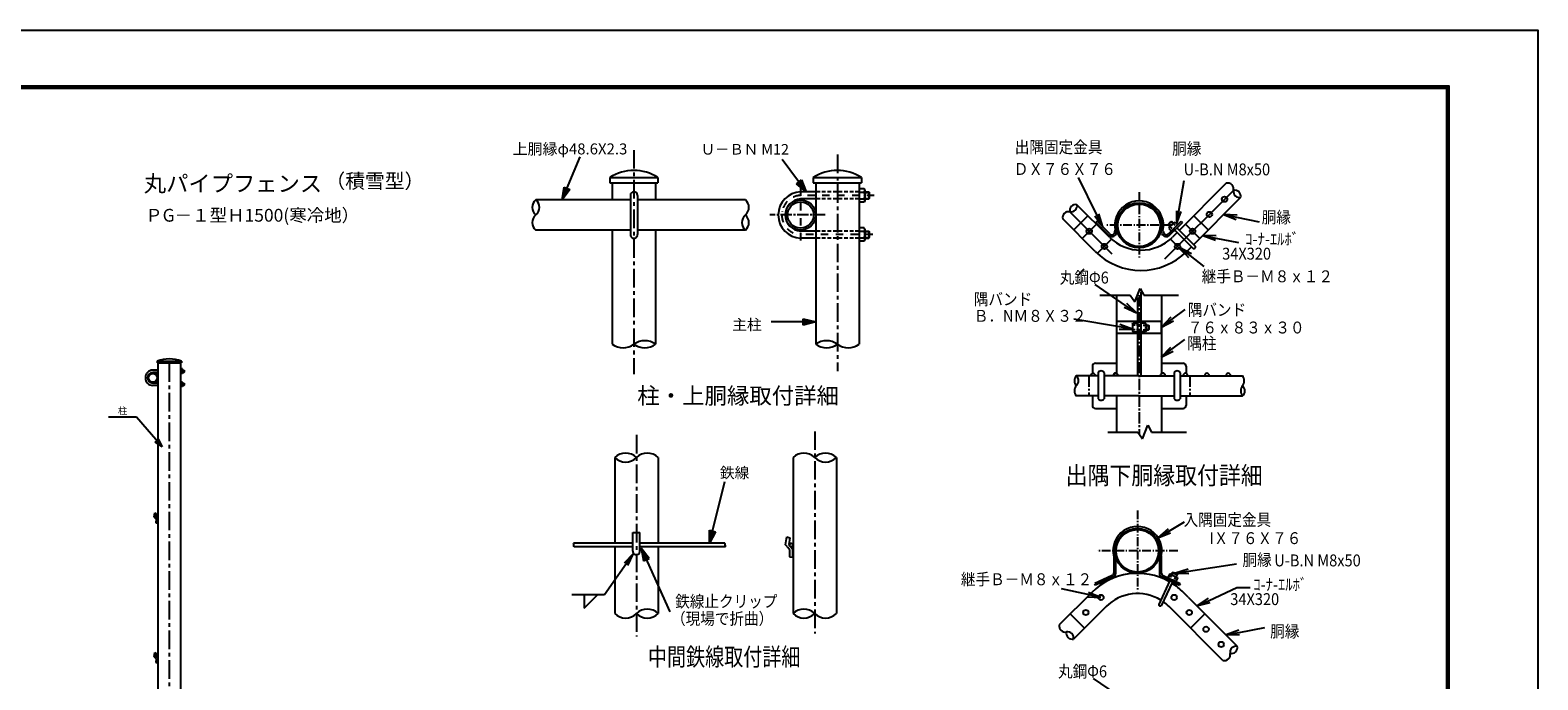
# Model space of a CAD drawing. Extents: x 0 to 8910, y 0 to 6300.
# Drawn here: x 3837 to 8910, y 4113 to 6300 of the extents above; entities that cross this region are included whole.
import ezdxf
from ezdxf.enums import TextEntityAlignment as Align

# ---------------------------------------------------------------- set-up
doc = ezdxf.new("R2010")
doc.units = 0
doc.header["$LTSCALE"] = 50
doc.header["$MEASUREMENT"] = 0
for name, pattern in [('CENTER', [2, 1.25, -0.25, 0.25, -0.25]), ('CENTER2', [1.125, 0.75, -0.125, 0.125, -0.125]), ('CHAINTHIN2', [0.906, 0.591, -0.118, 0.079, -0.118]), ('DASHDOT', [1, 0.5, -0.25, 0, -0.25]), ('HIDDEN', [0.375, 0.25, -0.125])]:
    doc.linetypes.add(name, pattern=pattern)
doc.layers.get('0').update_dxf_attribs({"linetype": 'CONTINUOUS'})
doc.layers.get('DEFPOINTS').update_dxf_attribs({"linetype": 'CONTINUOUS'})
for name, color, linetype in [('1', 7, 'CONTINUOUS'), ('10', 7, 'CONTINUOUS'), ('CENTLN-L', 2, 'CENTER2'), ('EXTCNT-L', 4, 'CONTINUOUS'), ('PRTLST-S', 4, 'CONTINUOUS'), ('WAKU', 7, 'CONTINUOUS')]:
    doc.layers.add(name, color=color, linetype=linetype)
doc.styles.add('KNJYOKO', font='txt.shx', dxfattribs={"height": 1, "bigfont": 'bigfont'})
doc.styles.get("Standard").update_dxf_attribs({"font": 'txt.shx', "bigfont": 'bigfont.shx'})
doc.styles.add('XT', font='txt.shx', dxfattribs={"width": 0.9, "bigfont": 'bigfont'})
doc.dimstyles.new('ISO1', dxfattribs={"dimscale": 15, "dimtxt": 3, "dimasz": 3, "dimexe": 2, "dimexo": 2, "dimgap": 0.5, "dimtad": 1, "dimdec": 1, "dimdsep": 46, "dimtxsty": 'XT', "dimblk": 'DARROWS', "dimcen": -1, "dimclrd": 2, "dimclre": 1, "dimclrt": 3, "dimadec": 0, "dimazin": 0, "dimtfac": 1, "dimtdec": 1, "dimtix": 1, "dimtmove": 2, "dimatfit": 3, "dimldrblk": 'DARROWS', "dimfxl": 1, "dimtvp": 1.166667, "dimtolj": 1, "dimarcsym": 0})

# ---------------------------------------------------------------- blocks, each defined once
blk = doc.blocks.new('*C51')
at = {"layer": '1', "color": 4, "linetype": 'Continuous'}
for p, q in [((938.935318, 1714.018402), (973.526688, 1852.124939)), ((938.935318, 1714.018402), (938.948049, 1742.880138)), ((952.528545, 1739.478649), (938.935318, 1714.018402)), ((938.948049, 1742.880138), (952.528545, 1739.478649)), ((942.336808, 1727.598898), (942.343173, 1742.029766)), ((949.133421, 1740.329021), (942.336808, 1727.598898))]:
    blk.add_line(p, q, dxfattribs=at)
blk = doc.blocks.new('*C53')
at = {"layer": '1', "color": 4, "linetype": 'Continuous'}
for p, q in [((1544.454041, 1869.515381), (1584.537659, 1966.170959)), ((1544.454041, 1869.515381), (1548.714009, 1898.061005)), ((1548.714009, 1898.061005), (1561.646071, 1892.698005)), ((1549.81704, 1882.447443), (1551.947024, 1896.720255)), ((1558.413055, 1894.038755), (1549.81704, 1882.447443)), ((1561.646071, 1892.698005), (1544.454041, 1869.515381))]:
    blk.add_line(p, q, dxfattribs=at)
blk = doc.blocks.new('*C54')
at = {"layer": '1', "color": 4, "linetype": 'Continuous'}
for p, q in [((2216.825104, 1887.515411), (2162.518158, 1959.939575)), ((2194.426908, 1905.717631), (2205.627741, 1914.116521)), ((2216.825104, 1887.515411), (2194.426908, 1905.717631)), ((2208.426214, 1898.716244), (2197.227116, 1907.817354)), ((2202.827533, 1912.016799), (2208.426214, 1898.716244)), ((2205.627741, 1914.116521), (2216.825104, 1887.515411))]:
    blk.add_line(p, q, dxfattribs=at)
blk = doc.blocks.new('*C55')
at = {"layer": '1', "color": 4, "linetype": 'Continuous'}
for p, q in [((2237.83844, 1595.515442), (2137.83844, 1595.515442)), ((2209.838438, 1588.515452), (2209.838443, 1602.515451)), ((2237.83844, 1595.515442), (2209.838438, 1588.515452)), ((2223.83844, 1595.515447), (2209.838439, 1592.015452)), ((2209.838442, 1599.015452), (2223.83844, 1595.515447)), ((2209.838443, 1602.515451), (2237.83844, 1595.515442))]:
    blk.add_line(p, q, dxfattribs=at)
blk = doc.blocks.new('DARROWS')
at = {"color": 0}
for p, q in [((0, 0), (-1, 0.17)), ((-1, -0.17), (0, 0)), ((0, 0), (-1, 0))]:
    blk.add_line(p, q, dxfattribs=at)
blk = doc.blocks.new('*C52')
at = {"layer": '1', "color": 4, "linetype": 'Continuous'}
for p, q in [((1044.229279, 1690.361023), (980.07103, 1547.547607)), ((1026.36984, 1667.688563), (1044.229279, 1690.361023)), ((1039.140344, 1661.95147), (1026.36984, 1667.688563)), ((1029.562466, 1666.25429), (1038.492185, 1677.59052)), ((1038.492185, 1677.59052), (1035.947718, 1663.385743)), ((1044.229279, 1690.361023), (1039.140344, 1661.95147))]:
    blk.add_line(p, q, dxfattribs=at)

msp = doc.modelspace()

# ---------------------------------------------------------------- linework, layer by layer
for p, q in [((7861.7786, 5784.80466), (7702.98878, 5626.01484)), ((7885.82023, 5760.76303), (7653.94744, 5528.89024)), ((7909.86186, 5736.7214), (7751.07205, 5577.93158)), ((7335.15101, 5688.55905), (7476.49596, 5547.21409)), ((7468.31761, 5603.4757), (7359.19264, 5712.60068)), ((7420.23435, 5555.39244), (7311.10938, 5664.51742)), ((7396.19272, 5675.6006), (7348.10946, 5627.51734)), ((7424.47699, 5647.31633), (7376.39373, 5599.23306)), ((7426.77675, 5657.06886), (7422.53411, 5652.82622)), ((7465.36308, 5609.99725), (7422.53411, 5652.82622)), ((7469.60573, 5614.23989), (7426.77675, 5657.06886)), ((7666.80782, 5614.23989), (7709.63679, 5657.06886)), ((7671.05046, 5609.99725), (7713.87943, 5652.82622)), ((7694.76927, 5634.23436), (7757.73362, 5571.27)), ((7709.63679, 5657.06886), (7713.87943, 5652.82622)), ((7772.37353, 5599.23306), (7724.29027, 5647.31633)), ((7800.6578, 5627.51734), (7752.57454, 5675.6006)), ((7475.38868, 5596.40464), (7427.30542, 5548.32138)), ((7486.6257, 5622.3205), (7487.94378, 5626.34193)), ((7491.27242, 5614.75599), (7494.20614, 5625.81255)), ((7645.14112, 5614.75599), (7642.30037, 5623.05805)), ((7649.78784, 5622.3205), (7648.46976, 5626.34193)), ((7721.46184, 5548.32138), (7673.37858, 5596.40464)), ((7696.31767, 5619.34373), (7680.44965, 5603.4757)), ((7688.3573, 5627.3041), (7750.63459, 5565.02681)), ((7744.40093, 5571.26047), (7728.53291, 5555.39244)), ((7436.37282, 5407.59448), (7538.20261, 5407.59448)), ((7492.20677, 5407.59448), (7492.20677, 5144.98095)), ((7584.33968, 5407.59448), (7701.38481, 5407.59448)), ((7644.20677, 5407.59448), (7644.20677, 5144.59807)), ((7546.86943, 5291.71645), (7545.71464, 5286.71096)), ((7421.00652, 5178.86483), (7492.20677, 5178.8648)), ((7644.20677, 5178.86473), (7716.20617, 5178.8647)), ((7430.85933, 5136.86476), (7356.36843, 5136.8648)), ((7420.93237, 5137.02132), (7404.93237, 5137.02132)), ((7411.00652, 5168.86484), (7411.00651, 5144.78605)), ((7430.35333, 5146.86471), (7430.35333, 5058.86471)), ((7450.35333, 5146.86471), (7450.35333, 5058.86471)), ((7568.60633, 5136.8647), (7450.85933, 5136.86475)), ((7497.15518, 5137.58583), (7481.15518, 5137.58584)), ((7568.60633, 5136.8647), (7686.35333, 5136.8647)), ((7640.05748, 5137.5858), (7656.05748, 5137.5858)), ((7686.35333, 5146.86471), (7686.35333, 5058.86471)), ((7706.35333, 5146.86471), (7706.35333, 5058.86471)), ((7706.35333, 5136.8647), (7916.33831, 5136.8647)), ((7716.28029, 5137.02125), (7732.28029, 5137.02125)), ((7788.28029, 5137.02125), (7804.28029, 5137.02125)), ((7860.28029, 5137.02125), (7876.28029, 5137.02125)), ((7430.8593, 5068.86476), (7356.36843, 5068.8648)), ((7411.00647, 5068.86477), (7411.00646, 5036.86484)), ((7421.00645, 5026.86484), (7492.20677, 5026.8648)), ((7568.60632, 5068.8647), (7450.8593, 5068.86475)), ((7492.20677, 5068.86474), (7492.20677, 4947.29504)), ((7568.60632, 5068.8647), (7686.35333, 5068.8647)), ((7644.20677, 5068.8647), (7644.20677, 4947.29504)), ((7644.20677, 5026.86473), (7716.20616, 5026.8647)), ((7706.35333, 5068.8647), (7916.33831, 5068.8647)), ((7462.52628, 4947.29504), (7564.35607, 4947.29504)), ((7610.49314, 4947.29504), (7727.53827, 4947.29504)), ((4254.00598, 4662.04173), (4256.65853, 4675.59477)), ((4256.65853, 4675.59477), (4261.37421, 4673.53235)), ((4261.37421, 4673.53235), (4259.90056, 4662.33636)), ((4256.65853, 4658.80079), (4254.00598, 4662.04173)), ((4260.56798, 4653.80706), (4256.65853, 4658.80079)), ((4259.90056, 4662.33636), (4266.29857, 4654.66131)), ((4260.19529, 4641.64976), (4265.85947, 4641.05372)), ((4260.56798, 4653.80706), (4260.2478, 4641.64423)), ((4265.85947, 4641.05372), (4266.29857, 4654.66131)), ((6378.45172, 4567.74325), (6383.04135, 4594.9796)), ((6383.76071, 4561.60292), (6378.45172, 4567.74325)), ((6383.04135, 4594.9796), (6392.57802, 4591.1045)), ((6392.57802, 4591.1045), (6390.22129, 4568.64269)), ((6390.22129, 4568.64269), (6403.417, 4553.6348)), ((6392.00477, 4551.62514), (6383.92565, 4561.40329)), ((6391.89981, 4527.29934), (6403.25562, 4526.40594)), ((6392.00477, 4551.62514), (6392.00507, 4527.29106)), ((6403.25562, 4526.40594), (6403.417, 4553.6348)), ((7483.1848, 4530.81896), (7483.1848, 4473.64032)), ((7489.35419, 4527.53508), (7489.35419, 4469.89688)), ((7636.7892, 4527.53508), (7636.7892, 4469.89688)), ((7642.95859, 4530.81896), (7642.95859, 4473.64032)), ((7477.41098, 4464.57724), (7419.30906, 4437.48387)), ((7648.73241, 4464.57724), (7706.83432, 4437.48387)), ((7418.40332, 4436.96094), (7421.84477, 4432.04602)), ((7483.58037, 4460.83381), (7421.84477, 4432.04602)), ((7671.58658, 4447.2999), (7634.36516, 4367.47831)), ((7642.56302, 4460.83381), (7704.29861, 4432.04602)), ((7680.29192, 4443.64491), (7642.65985, 4362.94269)), ((7707.74007, 4436.96094), (7704.29861, 4432.04602)), ((5700.67685, 4399.86347), (5700.67685, 4354.86347)), ((5700.67685, 4354.86347), (5745.67685, 4399.86347)), ((7408.92242, 4407.85104), (7299.79744, 4298.72606)), ((7733.089, 4391.98301), (7717.22097, 4407.85104)), ((7733.089, 4391.98301), (7739.76011, 4385.3119)), ((7898.54993, 4226.52208), (7739.76011, 4385.3119)), ((7384.88079, 4287.64288), (7336.79752, 4335.72614)), ((7457.00568, 4359.76778), (7347.8807, 4250.6428)), ((7850.46666, 4178.43882), (7669.13771, 4359.76778)), ((7789.34586, 4335.72614), (7741.2626, 4287.64288)), ((4254.00598, 4192.04173), (4256.65853, 4205.59477)), ((4256.65853, 4188.80079), (4254.00598, 4192.04173)), ((4256.65853, 4205.59477), (4261.37421, 4203.53235)), ((4260.56798, 4183.80706), (4256.65853, 4188.80079)), ((4261.37421, 4203.53235), (4259.90056, 4192.33636)), ((4259.90056, 4192.33636), (4266.29857, 4184.66131)), ((4260.19529, 4171.64976), (4265.85947, 4171.05372)), ((4260.56798, 4183.80706), (4260.2478, 4171.64423)), ((4265.85947, 4171.05372), (4266.29857, 4184.66131))]:
    msp.add_line(p, q)
for centre, radius in [((7855.81213, 5730.75493), 9), ((7568.20677, 5643.13038), 76), ((7568.20677, 5643.13038), 71.4), ((7804.90044, 5679.84324), 9), ((7400.43536, 5623.27469), 9), ((7748.3319, 5623.27469), 9), ((7451.34705, 5572.36301), 9), ((7697.42021, 5572.36301), 9), ((7562.6956, 4547.60742), 76), ((7562.6956, 4547.60742), 71.4), ((7440.03511, 4390.88047), 9), ((7686.10827, 4390.88047), 9), ((7389.12343, 4339.96879), 9), ((7737.01996, 4339.96879), 9), ((7793.5885, 4283.40024), 9), ((7844.50019, 4232.48855), 9)]:
    msp.add_circle(centre, radius)
for centre, radius, start, end in [((7866.19282, 5765.17725), 20.11767, 347.3250211, 102.6749789), ((7906.48129, 5757.38245), 20.93579, 170.70756217, 279.29243783), ((7890.23446, 5741.13562), 20.11767, 347.3250211, 102.6749789), ((7330.73679, 5668.93164), 20.11767, 77.3250211, 192.6749789), ((7354.77842, 5692.97327), 20.11767, 77.3250211, 192.6749789), ((7338.53159, 5709.2201), 20.93579, 260.70756217, 9.29243783), ((7568.20677, 5643.13038), 82, 348.18588077, 191.81411923), ((7476.67679, 5621.31096), 16, 225, 335.81491495), ((7574.38363, 5709.54172), 150, 225, 315), ((7476.67679, 5621.31096), 10, 225, 5.79412807), ((7659.73675, 5621.31096), 16, 204.18508505, 315), ((7659.73675, 5621.31096), 10, 174.20587193, 315), ((7698.41878, 5629.2419), 11.03287, 197.46261231, 200.01013323), ((7574.38363, 5709.54172), 218, 225, 315), ((7752.52105, 5570.03944), 5.35585, 249.37654449, 13.28296774), ((7751.38731, 5578.41623), 13.41055, 266.78234403, 270.35133453), ((4304.90109, 5077.00239), 116.53752, 69.40146185, 110.59853815), ((7421.00652, 5168.86483), 10, 89.99997399, 179.99997399), ((7716.20616, 5168.8647), 10, 0, 89.99997399), ((7377.49856, 5119.86475), 27.11981, 141.18191571, 218.81808429), ((7342.68397, 5119.86475), 21.82352, 308.83288219, 51.16711781), ((7412.93237, 5137.02132), 8, 359.99997399, 179.99997399), ((7440.35333, 5142.20379), 11.03287, 24.98986677, 155.01013323), ((7489.15518, 5137.58583), 8, 359.99997399, 179.99997399), ((7648.05748, 5137.5858), 8, 0, 180), ((7696.35333, 5142.20379), 11.03287, 24.98986677, 155.01013323), ((7724.28029, 5137.02125), 8, 0, 180), ((7796.28029, 5137.02125), 8, 0, 180), ((7868.28029, 5137.02125), 8, 0, 180), ((7895.20818, 5119.86465), 27.11981, 321.18191571, 38.81808429), ((7377.49856, 5085.86465), 27.11981, 141.18191571, 218.81808429), ((7937.46877, 5085.86465), 27.11981, 141.18191571, 218.81808429), ((7902.65417, 5085.86465), 21.82352, 308.83288219, 51.16711781), ((7421.00646, 5036.86484), 10, 179.99997399, 269.99997383), ((7440.35333, 5067.8002), 13.41055, 221.78234403, 318.21765597), ((7696.35333, 5067.8002), 13.41055, 221.78234403, 318.21765597), ((7716.20616, 5036.8647), 10, 269.99997383, 0), ((7562.6956, 4547.60742), 82, 348.18588077, 191.81411923), ((7563.07169, 4253.70176), 218, 60.65139254, 135), ((7473.1848, 4473.64032), 10, 295, 0), ((7479.35419, 4469.89688), 10, 295, 0), ((7646.7892, 4469.89688), 10, 180, 245), ((7652.95859, 4473.64032), 10, 180, 245), ((7563.07169, 4253.70176), 218, 45, 58.15974197), ((7563.07169, 4253.70176), 150, 58.67324032, 135), ((7639.7207, 4367.42003), 5.35585, 179.37654449, 303.28296774), ((7647.20454, 4371.35043), 13.41055, 196.78234403, 200.35133453), ((7563.07169, 4253.70176), 150, 45, 55.03221868), ((7319.42485, 4294.31184), 20.11767, 167.3250211, 282.6749789), ((7343.46648, 4270.27021), 20.11767, 167.3250211, 282.6749789), ((7327.21965, 4254.02338), 20.93579, 350.70756217, 99.29243783), ((7895.16935, 4205.86103), 20.93579, 80.70756217, 189.29243783), ((7878.92252, 4222.10786), 20.11767, 257.3250211, 12.6749789), ((7854.88089, 4198.06623), 20.11767, 257.3250211, 12.6749789)]:
    msp.add_arc(centre, radius, start, end)
at = {"layer": '1', "color": 4, "linetype": 'CENTER'}
for p, q in [((5868.36021, 5896.36783), (5868.36021, 5142.24338)), ((6552.9602, 5881.33167), (6552.9602, 5152.65293)), ((4304.90094, 5179.08904), (4304.90094, 3297.08955)), ((5876.80967, 4937.93602), (5876.80967, 4259.05509)), ((6476.80978, 4949.63943), (6476.80978, 4269.75807))]:
    msp.add_line(p, q, dxfattribs=at)
at = {"layer": '1', "color": 7, "linetype": 'Continuous'}
for p, q in [((5787.3603, 5803.8554), (5949.36012, 5803.8554)), ((5787.3603, 5803.8554), (5787.3603, 5785.85544)), ((5787.3603, 5785.85544), (5949.36012, 5785.85544)), ((5795.4602, 5785.85544), (5795.4602, 5728.8554)), ((5941.26022, 5785.85544), (5941.26022, 5728.8554)), ((5949.36012, 5803.8554), (5949.36012, 5785.85544)), ((6471.96029, 5803.8554), (6633.96034, 5803.8554)), ((6471.96029, 5803.8554), (6471.96029, 5785.85544)), ((6471.96029, 5785.85544), (6633.96034, 5785.85544)), ((6480.06019, 5785.85544), (6480.06019, 5242.85549)), ((6625.86021, 5785.85544), (6625.86021, 5242.85549)), ((6633.96034, 5803.8554), (6633.96034, 5785.85544)), ((5856.36017, 5743.8554), (5856.36017, 5611.85535)), ((5880.36026, 5743.8554), (5880.36026, 5611.85535)), ((6480.06019, 5755.85544), (6429.06028, 5755.85544)), ((6643.62831, 5766.3554), (6625.86021, 5766.3554)), ((6625.86021, 5766.3554), (6625.86021, 5721.3554)), ((6625.86021, 5755.09716), (6643.62831, 5755.09716)), ((6645.36026, 5762.6054), (6643.62831, 5766.3554)), ((6645.36026, 5762.6054), (6645.36026, 5725.1054)), ((6645.36026, 5755.85544), (6658.5601, 5755.85544)), ((6658.5601, 5755.85544), (6658.5601, 5731.85535)), ((6658.5601, 5755.85544), (6660.36026, 5754.05529)), ((6660.36026, 5733.65528), (6658.5601, 5731.85535)), ((6660.36026, 5754.05529), (6660.36026, 5733.65528)), ((5856.36017, 5728.8554), (5538.36021, 5728.8554)), ((6243.36057, 5728.8554), (5880.36026, 5728.8554)), ((6480.06019, 5731.85535), (6429.06028, 5731.85535)), ((6625.86021, 5732.61386), (6643.62831, 5732.61386)), ((6643.62831, 5721.3554), (6625.86021, 5721.3554)), ((6645.36026, 5725.1054), (6643.62831, 5721.3554)), ((6645.36026, 5731.85535), (6658.5601, 5731.85535)), ((6643.62831, 5634.35535), (6625.86021, 5634.35535)), ((6625.86021, 5634.35535), (6625.86021, 5589.35535)), ((6645.36026, 5630.60535), (6643.62831, 5634.35535)), ((7665.8959, 5644.70868), (7677.20945, 5656.02221)), ((7665.8959, 5644.70868), (7665.89591, 5646.40567)), ((7672.11848, 5638.4861), (7665.8959, 5644.70868)), ((7665.89591, 5646.40567), (7675.51246, 5656.02221)), ((7668.93641, 5635.30404), (7667.9852, 5632.71972)), ((7667.9852, 5632.71972), (7676.99157, 5623.71333)), ((7668.93641, 5635.30404), (7686.61409, 5652.9817)), ((7679.24672, 5632.07255), (7673.29238, 5638.0269)), ((7675.51246, 5656.02221), (7677.20945, 5656.02221)), ((7683.43202, 5649.79963), (7677.20945, 5656.02221)), ((7689.84556, 5642.67138), (7683.89122, 5648.62573)), ((7686.61409, 5652.9817), (7689.19841, 5653.93291)), ((7689.19841, 5653.93291), (7698.20478, 5644.92653)), ((5856.36017, 5626.85535), (5538.36021, 5626.85535)), ((5795.4602, 5626.85535), (5795.4602, 5242.85549)), ((6243.3599, 5626.85535), (5880.36026, 5626.85535)), ((5941.26022, 5626.85535), (5941.26022, 5242.85549)), ((6480.06019, 5623.8554), (6429.06028, 5623.8554)), ((6480.06019, 5599.8553), (6429.06028, 5599.8553)), ((6625.86021, 5623.09711), (6643.62831, 5623.09711)), ((6625.86021, 5600.61382), (6643.62831, 5600.61382)), ((6643.62831, 5589.35535), (6625.86021, 5589.35535)), ((6645.36026, 5593.10535), (6643.62831, 5589.35535)), ((6645.36026, 5630.60535), (6645.36026, 5593.10535)), ((6645.36026, 5623.8554), (6658.5601, 5623.8554)), ((6645.36026, 5599.8553), (6658.5601, 5599.8553)), ((6658.5601, 5623.8554), (6658.5601, 5599.8553)), ((6658.5601, 5623.8554), (6660.36026, 5622.05524)), ((6658.5601, 5599.8553), (6660.36026, 5601.65523)), ((6660.36026, 5622.05524), (6660.36026, 5601.65523)), ((7493.2174, 5280.23451), (7493.21742, 5320.23482)), ((7493.2174, 5280.23451), (7562.60636, 5280.23449)), ((7493.21742, 5320.23451), (7562.60637, 5320.23435)), ((7545.71464, 5311.71096), (7546.86943, 5314.21096)), ((7545.71464, 5311.71096), (7545.71464, 5286.71096)), ((7545.71464, 5286.71096), (7546.86943, 5284.21096)), ((7546.86943, 5314.21096), (7562.60637, 5314.21096)), ((7555.29014, 5306.70547), (7546.86943, 5306.70547)), ((7555.29014, 5291.71645), (7546.86943, 5291.71645)), ((7546.86943, 5284.21096), (7562.60637, 5284.21096)), ((7577.60637, 5306.70547), (7559.60637, 5306.70547)), ((7577.60637, 5291.71645), (7559.60637, 5291.71645)), ((7574.60636, 5280.23448), (7643.21752, 5280.23446)), ((7574.60637, 5320.23432), (7643.21754, 5320.23416)), ((7590.34332, 5314.21095), (7574.60637, 5314.21096)), ((7590.3433, 5284.21095), (7574.60637, 5284.21096)), ((7581.9226, 5306.70546), (7590.34332, 5306.70546)), ((7581.9226, 5291.71645), (7590.34331, 5291.71644)), ((7591.49809, 5286.71095), (7590.3433, 5284.21095)), ((7591.4981, 5311.71095), (7590.34332, 5314.21095)), ((7591.4981, 5311.71095), (7591.49809, 5286.71095)), ((7591.49809, 5291.21107), (7600.29814, 5291.21107)), ((7591.4981, 5307.21083), (7600.29815, 5307.21082)), ((7600.29815, 5307.21082), (7600.29814, 5291.21107)), ((7601.49809, 5292.41102), (7600.29814, 5291.21107)), ((7600.29815, 5307.21082), (7601.4981, 5306.01087)), ((7601.4981, 5306.01087), (7601.49809, 5292.41102)), ((7643.21752, 5280.23416), (7643.21754, 5320.23416)), ((4263.90113, 5186.08949), (4345.90106, 5186.08949)), ((4263.90113, 5186.08949), (4263.90113, 5180.08943)), ((4263.90113, 5180.08943), (4345.90106, 5180.08943)), ((4266.60071, 5180.08943), (4266.60071, 3746.23533)), ((4343.20087, 5180.08943), (4343.20087, 3740.09004)), ((4345.90106, 5186.08949), (4345.90106, 5180.08943)), ((4266.56256, 5156.0901), (4249.56244, 5156.0901)), ((4266.56256, 5148.09022), (4249.56244, 5148.09022)), ((4349.08527, 5159.59016), (4343.16242, 5159.59016)), ((4343.16242, 5155.83741), (4349.08527, 5155.83741)), ((4343.16242, 5148.34291), (4349.08527, 5148.34291)), ((4349.08527, 5144.59016), (4343.16242, 5144.59016)), ((4349.66266, 5158.34016), (4349.08527, 5159.59016)), ((4349.66266, 5145.84016), (4349.08527, 5144.59016)), ((4349.66266, 5158.34016), (4349.66266, 5145.84016)), ((4349.66266, 5156.0901), (4354.06269, 5156.0901)), ((4349.66266, 5148.09022), (4354.06269, 5148.09022)), ((4354.06269, 5156.0901), (4354.06269, 5148.09022)), ((4354.06269, 5156.0901), (4354.66266, 5155.49012)), ((4354.66266, 5148.6902), (4354.06269, 5148.09022)), ((4354.66266, 5155.49012), (4354.66266, 5148.6902)), ((7726.20616, 5168.8647), (7726.20616, 5144.78598)), ((4266.56256, 5112.09016), (4249.56244, 5112.09016)), ((4266.56256, 5104.09028), (4249.56244, 5104.09028)), ((4349.08527, 5115.59022), (4343.16242, 5115.59022)), ((4343.16242, 5111.83748), (4349.08527, 5111.83748)), ((4343.16242, 5104.34297), (4349.08527, 5104.34297)), ((4349.08527, 5100.59022), (4343.16242, 5100.59022)), ((4349.66266, 5114.34022), (4349.08527, 5115.59022)), ((4349.66266, 5101.84022), (4349.08527, 5100.59022)), ((4349.66266, 5114.34022), (4349.66266, 5101.84022)), ((4349.66266, 5112.09016), (4354.06269, 5112.09016)), ((4349.66266, 5104.09028), (4354.06269, 5104.09028)), ((4354.06269, 5112.09016), (4354.06269, 5104.09028)), ((4354.06269, 5112.09016), (4354.66266, 5111.49018)), ((4354.06269, 5104.09028), (4354.66266, 5104.69026)), ((4354.66266, 5111.49018), (4354.66266, 5104.69026)), ((7726.20616, 5068.8647), (7726.20616, 5036.8647)), ((5803.90966, 4861.4199), (5803.90966, 4573.41972)), ((5949.70968, 4861.4199), (5949.70968, 4573.41972)), ((6403.90977, 4861.41967), (6403.90966, 4336.4199)), ((6549.70979, 4861.41967), (6549.70979, 4336.4199)), ((5864.80962, 4573.41972), (5665.61329, 4573.41972)), ((5864.80964, 4546.41973), (5864.80961, 4609.41984)), ((5864.80961, 4609.41984), (5888.80967, 4609.41972)), ((5888.80962, 4546.41983), (5888.80967, 4609.41972)), ((6174.62076, 4573.41972), (5888.80964, 4573.41972)), ((5864.80963, 4561.4199), (5666.80966, 4561.4199)), ((5803.90966, 4561.4199), (5803.90966, 4336.4199)), ((6176.80967, 4561.4199), (5888.80963, 4561.4199)), ((5949.70968, 4561.4199), (5949.70968, 4336.4199)), ((7670.54067, 4468.79999), (7665.15779, 4457.2564)), ((7673.29447, 4468.79003), (7670.54067, 4468.79999)), ((7673.29447, 4468.79003), (7695.95216, 4458.22456)), ((7673.7842, 4457.99627), (7677.34295, 4465.62803)), ((7677.37296, 4466.8882), (7681.09203, 4474.86375)), ((7681.09203, 4474.86375), (7682.68667, 4475.44415)), ((7681.09203, 4474.86375), (7697.36776, 4467.27424)), ((7682.68667, 4475.44415), (7696.87835, 4468.82645)), ((7693.23061, 4460.10849), (7697.63064, 4467.72955)), ((7697.19143, 4469.36872), (7697.63064, 4467.72955)), ((7687.68511, 4451.51416), (7691.73137, 4458.52247)), ((7697.72989, 4456.12143), (7692.34702, 4444.57784)), ((7696.14222, 4458.3715), (7697.72989, 4456.12143))]:
    msp.add_line(p, q, dxfattribs=at)
at = {"layer": '1', "color": 4, "linetype": 'DASHDOT'}
for p, q in [((6429.06028, 5767.85549), (6429.06028, 5587.85549)), ((6677.32772, 5743.8554), (6429.06028, 5743.8554)), ((6672.75306, 5611.85535), (6429.06028, 5611.85535))]:
    msp.add_line(p, q, dxfattribs=at)
at = {"layer": '1', "color": 7, "linetype": 'HIDDEN'}
for p, q in [((6625.86021, 5755.85544), (6480.06019, 5755.85544)), ((6625.86021, 5731.85535), (6480.06019, 5731.85535)), ((6625.86021, 5623.8554), (6480.06019, 5623.8554)), ((6625.86021, 5599.8553), (6480.06019, 5599.8553))]:
    msp.add_line(p, q, dxfattribs=at)
at = {"layer": '1', "color": 4, "linetype": 'Continuous'}
for p, q in [((6645.36026, 5754.05529), (6660.36026, 5754.05529)), ((6645.36026, 5733.65528), (6660.36026, 5733.65528)), ((7672.96697, 5639.3346), (7665.89591, 5646.40567)), ((7682.58352, 5648.95114), (7675.51246, 5656.02221)), ((6645.36026, 5622.05524), (6660.36026, 5622.05524)), ((6645.36026, 5601.65523), (6660.36026, 5601.65523)), ((7591.49809, 5292.41102), (7601.49809, 5292.41102)), ((7591.4981, 5306.01088), (7601.4981, 5306.01087)), ((4349.66266, 5155.49012), (4354.66266, 5155.49012)), ((4349.66266, 5148.6902), (4354.66266, 5148.6902)), ((4349.66266, 5111.49018), (4354.66266, 5111.49018)), ((4349.66266, 5104.69026), (4354.66266, 5104.69026)), ((4194.90094, 4997.08955), (4100.40082, 4997.08955)), ((4280.60071, 4897.05598), (4194.90094, 4997.08955)), ((4257.06793, 4913.76551), (4267.6998, 4922.87393)), ((4267.6998, 4922.87393), (4280.60071, 4897.05598)), ((4280.60071, 4897.05598), (4257.06793, 4913.76551)), ((4271.49229, 4907.68785), (4259.7259, 4916.04261)), ((4265.04183, 4920.59682), (4271.49229, 4907.68785)), ((7678.46049, 4466.38107), (7682.68667, 4475.44415)), ((7692.19142, 4460.70847), (7697.19143, 4469.36872))]:
    msp.add_line(p, q, dxfattribs=at)
at = {"layer": '1', "color": 4, "linetype": 'CENTER2'}
msp.add_line((6512.01645, 5677.85549), (6326.01631, 5677.85549), dxfattribs=at)
at = {"layer": '1', "color": 7, "linetype": 'Continuous'}
for centre, radius in [((6429.06028, 5677.85549), 51.00002), ((6429.06028, 5677.85549), 44.1), ((4249.56244, 5130.09004), 17.00001), ((4249.56244, 5130.09004), 14.7), ((6397.90964, 4567.41981), 6)]:
    msp.add_circle(centre, radius, dxfattribs=at)
for centre, radius, start, end in [((5868.36021, 5679.16835), 148.68718, 56.991189, 123.008811), ((6552.9602, 5679.16835), 148.68718, 56.991189, 123.008811), ((5868.36021, 5743.8554), 12, 0, 179.999924), ((6432.06024, 5677.85549), 78, 92.204153, 267.796022), ((6608.01612, 5743.8554), 37.34421, 342.480895, 17.519532), ((6628.21998, 5762.6054), 17.14019, 334.020415, 0), ((6432.06024, 5677.85549), 54, 93.184653, 266.815339), ((6628.21998, 5725.1054), 17.14019, 0, 25.979586), ((7677.01652, 5627.22392), 11.42679, 109.02017599, 134.99997399), ((7695.37964, 5626.53867), 24.89614, 117.48080799, 152.51947499), ((7694.69419, 5644.90159), 11.42679, 134.99997399, 160.97976799), ((5868.36021, 5611.85535), 12, 179.999924, 0), ((6608.01612, 5611.85535), 37.34421, 342.480895, 17.519532), ((6628.21998, 5630.60535), 17.14019, 334.020415, 0), ((6628.21998, 5593.10535), 17.14019, 0, 25.979586), ((7570.61088, 5299.21096), 24.89614, 162.480499, 197.519166), ((7557.14164, 5311.71096), 11.42679, 180, 205.979798), ((7566.60186, 5299.21096), 24.89614, 342.48080799, 17.51947499), ((7580.07109, 5286.71096), 11.42679, 359.99997399, 25.97976799), ((7580.0711, 5311.71096), 11.42679, 334.02017599, 359.99997399), ((4250.5625, 5130.09004), 26, 92.204222, 267.795778), ((4250.5625, 5130.09004), 18, 93.184721, 266.815278), ((4337.21454, 5152.09016), 12.44807, 342.480834, 17.519501), ((4343.94916, 5158.34016), 5.7134, 334.020202, 0), ((4343.94916, 5145.84016), 5.7134, 0, 25.979794), ((4337.21454, 5108.09022), 12.44807, 342.480834, 17.519501), ((4343.94916, 5114.34022), 5.7134, 334.020202, 0), ((4343.94916, 5101.84022), 5.7134, 0, 25.979794), ((5876.80967, 4546.41967), 12, 179.999649, 359.999725), ((7668.4652, 4458.43365), 11.42679, 39.02017599, 64.99997399), ((7674.10183, 4440.94358), 24.89614, 44.9175804, 82.51947499), ((7691.28893, 4446.83918), 11.42679, 61.13881813, 87.11861613)]:
    msp.add_arc(centre, radius, start, end, dxfattribs=at)
at = {"layer": '1', "color": 4, "linetype": 'DASHDOT'}
msp.add_arc((6432.06024, 5677.85549), 66, 93.184714, 266.815492, dxfattribs=at)
at = {"layer": '1', "color": 4, "linetype": 'Continuous'}
for centre, radius, start, end in [((5559.45432, 5703.35529), 33.09406, 129.598113, 230.401642), ((5517.26613, 5703.35529), 33.09406, 309.598448, 50.401826), ((6222.266, 5703.35567), 33.09406, 309.598448, 50.401826), ((5559.45432, 5652.35515), 33.09406, 129.598357, 230.401887), ((6264.45419, 5652.3553), 33.09406, 129.598357, 230.401887), ((6222.266, 5652.3553), 33.09406, 309.598448, 50.401551), ((5831.91032, 5292.21454), 61.35909, 233.555482, 306.444426), ((5904.8101, 5292.21454), 61.35909, 233.555634, 306.444731), ((5904.8101, 5193.4962), 61.35909, 53.555268, 126.444358), ((6516.51054, 5193.4962), 61.35909, 53.55557, 126.444655), ((6516.51054, 5292.21454), 61.35909, 233.555344, 306.444426), ((6589.41032, 5292.21454), 61.35909, 233.555634, 306.444731), ((5840.35966, 4824.6331), 51.78668, 45.263291, 134.736632), ((5913.25967, 4824.6331), 51.78668, 45.263291, 134.736632), ((6440.35978, 4824.6331), 51.78668, 45.263291, 134.736632), ((6513.2599, 4824.6331), 51.78668, 45.263291, 134.736632), ((5840.35966, 4898.20648), 51.78668, 225.26355, 314.736693), ((6513.2599, 4898.20648), 51.78668, 225.263367, 314.736693), ((5492.88396, 4550.13923), 174.29114, 3.710955, 7.67615), ((5685.00497, 4477.86361), 498.85271, 9.642313, 11.043351), ((5840.35966, 4373.20648), 51.78668, 225.263367, 314.736693), ((5913.25979, 4299.63333), 51.78668, 45.263562, 134.736632), ((5913.25979, 4373.20648), 51.78668, 225.263367, 314.736693), ((6440.35978, 4299.63333), 51.78668, 45.263291, 134.736632), ((6440.35978, 4373.20648), 51.78668, 225.263642, 314.736785), ((6513.2599, 4373.20648), 51.78668, 225.263642, 314.736785)]:
    msp.add_arc(centre, radius, start, end, dxfattribs=at)
at = {"layer": 'CENTLN-L', "linetype": 'CHAINTHIN2'}
for p, q in [((7568.20677, 5755.13038), (7568.20677, 5531.13038)), ((7680.20677, 5643.13038), (7456.20677, 5643.13038)), ((7562.6956, 4683.60742), (7562.6956, 4411.60742)), ((7698.6956, 4547.60742), (7426.6956, 4547.60742))]:
    msp.add_line(p, q, dxfattribs=at)
at = {"layer": 'CENTLN-L'}
for p, q in [((7577.60641, 5491.61828), (7577.60641, 5491.56555)), ((7568.60639, 5407.59448), (7568.60629, 4941.27589)), ((7398.60633, 5136.86478), (7398.60632, 5068.86478)), ((7738.60633, 5136.8647), (7738.60632, 5068.8647)), ((7566.29447, 4462.6252), (7566.29447, 4462.67793))]:
    msp.add_line(p, q, dxfattribs=at)
at = {"layer": 'DEFPOINTS'}
msp.add_line((7362.7749, 5475.52918), (7383.98812, 5496.74237), dxfattribs=at)
at = {"layer": 'EXTCNT-L', "color": 2}
for p, q in [((7426.01289, 5678.43184), (7364.16617, 5804.59788)), ((7701.73981, 5691.02565), (7720.02181, 5794.22011)), ((7896.3158, 5670.08732), (7972.03599, 5654.63731)), ((7826.51215, 5600.28368), (7902.23234, 5584.83367)), ((7739.46165, 5541.00881), (7786.43095, 5504.84114)), ((7789.83654, 5515.05451), (7789.83654, 5515.05451)), ((7522.47128, 5373.65226), (7420.32933, 5443.56088)), ((7501.97278, 5301.40558), (7348.81179, 5327.80928)), ((7679.3424, 5327.40632), (7723.42741, 5360.15164)), ((7678.62885, 5226.12419), (7722.71387, 5258.86951)), ((7670.32198, 4615.01503), (7720.63582, 4645.54365)), ((7734.84863, 4478.73258), (7896.06412, 4503.65309)), ((7396.03102, 4400.29534), (7307.15095, 4419.31163)), ((7307.15095, 4419.31163), (7307.15095, 4419.31163)), ((7803.89578, 4380.83944), (7897.28109, 4423.67075)), ((7897.28109, 4423.67075), (7942.28109, 4423.67075)), ((7904.92632, 4272.97247), (7991.75228, 4290.02008)), ((7516.55935, 4048.18927), (7414.4174, 4118.09789))]:
    msp.add_line(p, q, dxfattribs=at)
at = {"layer": 'EXTCNT-L'}
for p, q in [((7562.60639, 5399.63847), (7562.60633, 5136.8647)), ((7574.6064, 5419.71039), (7574.60633, 5136.8647))]:
    msp.add_line(p, q, dxfattribs=at)
at = {"layer": 'PRTLST-S'}
for p, q in [((7553.99885, 5385.22389), (7571.61131, 5430.49797)), ((7571.61131, 5430.49797), (7584.33968, 5407.59448)), ((7538.20261, 5407.59448), (7553.99885, 5385.22389)), ((7564.35607, 4947.29504), (7580.15231, 4924.92445)), ((7580.15231, 4924.92445), (7597.76477, 4970.19853)), ((7597.76477, 4970.19853), (7610.49314, 4947.29504))]:
    msp.add_line(p, q, dxfattribs=at)
at = {"layer": 'WAKU', "color": 3}
msp.add_lwpolyline([(0, 6300), (8910, 6300), (8910, 0), (0, 0)], close=True, dxfattribs=at)
at = {"layer": 'WAKU', "color": 7}
for points in [[(299.99999, 6112.49999), (8610.00001, 6112.49999), (8610.00001, 187.50001), (299.99999, 187.50001)], [(301.87499, 6110.62499), (8608.12501, 6110.62499), (8608.12501, 189.37501), (301.87499, 189.37501)], [(303.74999, 6108.74999), (8606.25001, 6108.74999), (8606.25001, 191.25001), (303.74999, 191.25001)], [(305.62499, 6106.87499), (8604.37501, 6106.87499), (8604.37501, 193.12501), (305.62499, 193.12501)], [(307.49999, 6104.99999), (8602.50001, 6104.99999), (8602.50001, 195.00001), (307.49999, 195.00001)]]:
    msp.add_lwpolyline(points, close=True, dxfattribs=at)

# ---------------------------------------------------------------- block references
at = {"xscale": 1.5, "yscale": 1.5, "zscale": 1.5}
for name, p in [('*C53', (3310.80253, 2924.58232)), ('*C54', (3123.30253, 2924.58232)), ('*C55', (3123.30253, 2924.58232)), ('*C51', (4714.37684, 2002.39212))]:
    msp.add_blockref(name, p, dxfattribs=at)
at = {"xscale": -1.500000000000002, "yscale": 1.5, "zscale": 1.5, "rotation": 359.9999973663539}
msp.add_blockref('*C52', (7458.9395, 2020.42882), dxfattribs=at)
at = {"layer": 'EXTCNT-L', "color": 2}
for p, xscale, yscale, zscale, rotation in [((7693.88982, 5646.71564), 45.0000000000001, 45.0000000000001, 45.0000000000001, 259.9536799000367), ((7852.22426, 5679.08379), 44.99999999999914, 44.99999999999914, 44.99999999999914, 168.4676250915845), ((7445.82013, 5638.02549), 44.99999999999999, 44.99999999999999, 44.99999999999999, 296.1141419151226), ((7782.42062, 5609.28015), 44.99999999999914, 44.99999999999914, 44.99999999999914, 168.4676250915845), ((7703.80731, 5568.46365), 44.99999999999935, 44.99999999999935, 44.99999999999935, 142.4027259302019), ((7559.60638, 5348.23603), 44.99999999999943, 44.99999999999943, 44.99999999999943, 325.6112435705529), ((7643.21753, 5300.57362), 44.99999999999996, 44.99999999999996, 44.99999999999996, 216.6041028750352), ((7546.31865, 5293.76072), 45.0000000000007, 45.0000000000007, 45.0000000000007, 350.2188160130672), ((7642.50399, 5199.29148), 44.99999999999996, 44.99999999999996, 44.99999999999996, 216.6041028750352), ((7631.85008, 4591.67166), 44.99999999999994, 44.99999999999994, 44.99999999999994, 211.247869493782), ((7690.37681, 4471.85818), 44.99999999999967, 44.99999999999967, 44.99999999999967, 188.7871684261683), ((7440.03511, 4390.88047), 44.99999999999932, 44.99999999999932, 44.99999999999932, 347.9233932784072), ((7762.99279, 4362.07922), 45.00000000000029, 45.00000000000029, 45.00000000000029, 204.6386282965495), ((7860.7694, 4264.3026), 44.99999999999917, 44.99999999999917, 44.99999999999917, 191.108279292739)]:
    msp.add_blockref('DARROWS', p, dxfattribs=dict(at, xscale=xscale, yscale=yscale, zscale=zscale, rotation=rotation))

# ---------------------------------------------------------------- texts
at = {"layer": '1', "color": 4, "linetype": 'Continuous', "style": 'KNJYOKO'}
for s, height, width, p, p2 in [('上胴縁φ48.6X2.3', 36.7618092, 0.942857, (5460.37394, 5881.80664), (5846.26784, 5881.80664)), ('Ｕ－ＢＮ M12', 40.732764, 0.942857, (6093.15559, 5881.23874), (6390.15559, 5881.23874)), ('主柱', 49.218757, 0.942857, (6199.39727, 5290.49633), (6298.39727, 5290.49633)), ('柱・上胴縁取付詳細', 68.248216, 0.95, (5879.80276, 5041.84043), (6558.41752, 5041.84043)), ('柱', 37.5, 0.9, (4131.90106, 5007.08955), (4163.40106, 5007.08955)), ('鉄線', 49.218757, 0.942857, (6157.87805, 4792.17651), (6256.87805, 4792.17651))]:
    msp.add_text(s, height=height, dxfattribs=dict(at, width=width)).set_placement(p, p2, align=Align.ALIGNED)
at = {"layer": '1', "color": 4, "linetype": 'Continuous', "style": 'KNJYOKO', "width": 0.922662}
msp.add_text('中間鉄線取付詳細', height=60, dxfattribs=at).set_placement((5915.70132, 4160.76444), (6428.70131, 4160.76444), align=Align.FIT)
at = {"layer": '10', "color": 4, "linetype": 'Continuous', "style": 'KNJYOKO', "width": 0.714286}
for s, height, p, p2 in [('丸パイプフェンス', 90.647446, (4219.34381, 5756.18726), (4819.34381, 5756.18726)), ('（積雪型）', 89.580593, (4830.38731, 5767.82737), (5163.11536, 5767.82737)), ('ＰG－１型Ｈ1500(寒冷地）', 67.1999731, (4223.78638, 5655.38545), (4943.78638, 5655.38545))]:
    msp.add_text(s, height=height, dxfattribs=at).set_placement(p, p2, align=Align.ALIGNED)
at = {"layer": 'EXTCNT-L', "style": 'XT', "width": 0.9}
for s, height, p in [('出隅固定金具', 40, (7150.05953, 5886.14095)), ('胴縁', 40, (7679.64173, 5881.32198)), ('ＤＸ７６Ｘ７６', 40, (7146.55714, 5812.6153)), ('U-B.N M8x50', 40, (7718.16805, 5811.29754)), ('胴縁', 40, (7980.8475, 5650.24132)), ('ｺ-ﾅ-ｴﾙﾎﾞ', 40, (7925.25367, 5576.81242)), ('34X320', 40, (7847.75659, 5527.69854)), ('丸鋼Φ6', 40, (7301.38334, 5447.17043)), ('継手Ｂ－Ｍ８ｘ１２', 40, (7778.92753, 5451.44578)), ('隅バンド', 40, (7012.07944, 5374.37937)), ('隅バンド', 40, (7732.17762, 5338.63255)), ('Ｂ．NＭ８Ｘ３２', 40, (7012.07944, 5318.35982)), ('７６ｘ８３ｘ３０', 40, (7732.17762, 5279.11178)), ('隅柱', 40, (7730.47483, 5226.01285)), ('出隅下胴縁取付詳細', 60, (7321.1119, 4771.36741)), ('入隅固定金具', 40, (7717.96526, 4631.91661)), ('IＸ７６Ｘ７６', 40, (7805.16746, 4570.21838)), ('胴縁', 40, (7916.26912, 4496.99607)), ('U-B.N M8x50', 40, (8023.111, 4495.26464)), ('継手Ｂ－Ｍ８ｘ１２', 40, (6968.59475, 4431.8914)), ('ｺ-ﾅ-ｴﾙﾎﾞ', 40, (7952.62543, 4414.10877)), ('鉄線止クリップ', 40, (6007.38708, 4357.38824)), ('34X320', 40, (7875.12835, 4364.99488)), ('（現場で折曲）', 40, (5993.35386, 4299.2698)), ('胴縁', 40, (8009.40483, 4256.75793)), ('丸鋼Φ6', 40, (7295.47141, 4121.70745))]:
    msp.add_text(s, height=height, dxfattribs=at).set_placement(p)

# ---------------------------------------------------------------- leaders
at = {"layer": 'EXTCNT-L'}
msp.add_leader([(5867.54852, 4538.78874), (5768.99586, 4399.86347), (5659.01893, 4399.86347)], dimstyle='ISO1', override={"dimgap": 0.5, "dimtad": 0, "dimdec": 4, "dimtxsty": 'Standard', "dimtdec": 4, "dimtmove": 0, "dimtzin": 0}, dxfattribs=at)

doc.saveas('drawing.dxf')
